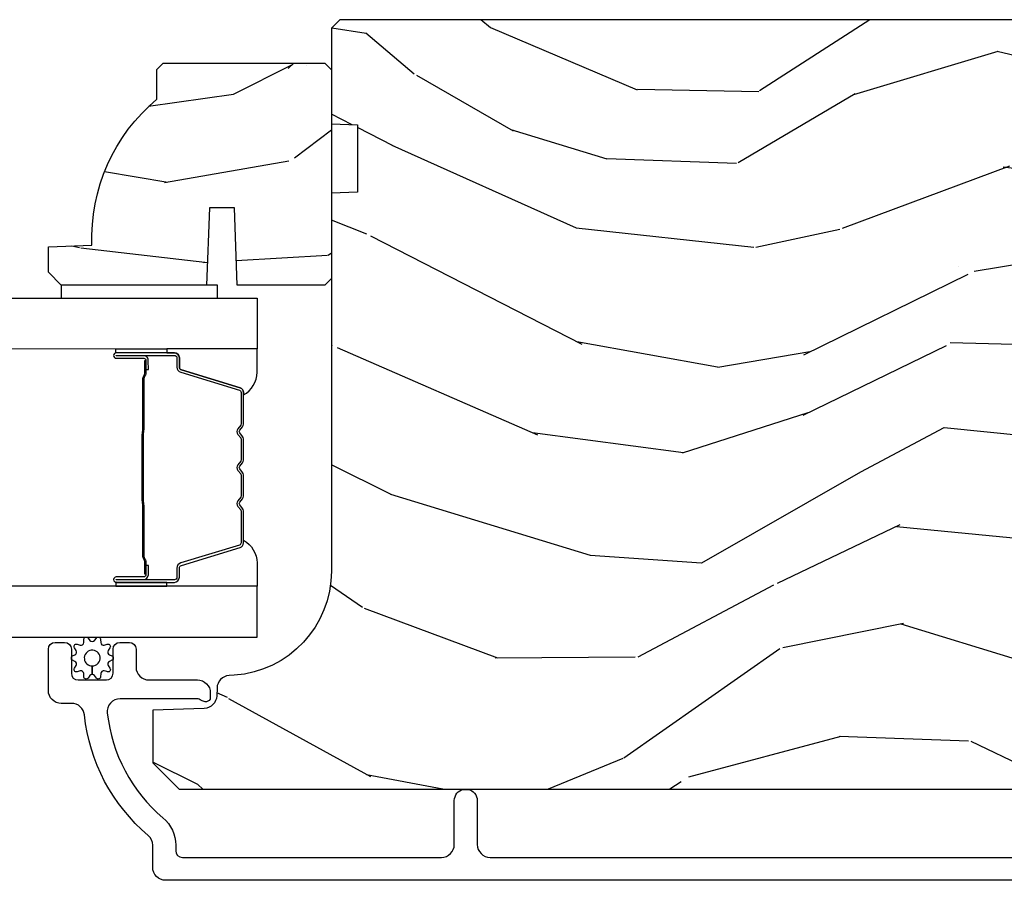
# Model space of a CAD drawing. Units: inches. Extents: x -6 to 499, y 2 to 180.
# Drawn here: x 129 to 131, y 43 to 45 of the extents above; entities that cross this region are included whole.
import ezdxf

# ---------------------------------------------------------------- set-up
doc = ezdxf.new("R2010")
doc.units = ezdxf.units.IN
doc.header["$MEASUREMENT"] = 0
for name, color, linetype in [('ZP-SECT-ALUM', 63, 'Continuous'), ('ZP-SECT-GLAS', 153, 'Continuous'), ('zp-sect-rein', 104, 'Continuous'), ('ZP-SECT-SEAL', 8, 'Continuous'), ('ZP-SECT-WDHA', 11, 'Continuous'), ('ZP-SECT-WSTP', 40, 'Continuous')]:
    doc.layers.add(name, color=color, linetype=linetype)

# ---------------------------------------------------------------- blocks, each defined once
blk = doc.blocks.new('CS AS SPD OGEE Dia (13-16 in IG) J Interior Panel Vent Config 2 DUAL')
at = {"layer": 'ZP-SECT-WDHA'}
h = blk.add_hatch(dxfattribs=at)
h.set_pattern_fill('WOOD3', color=256, scale=2, angle=163, style=0, pattern_type=2)
h.set_pattern_definition([(158.2364, (5.035333988715365, 5.484415696995484), (20.45396798290167, -8.344771374467811), [0.240832, -23.842358]), (174.3099, (4.811668281378729, 5.573711001248228), (-8.235181511295936, 0.4263690944681505), [0.305942, -9.892097999999999]), (207.9999999999999, (4.5072345523065, 5.60404422730727), (-0.5847435903937089, -1.91261010378108), [0.226274, -2.602152]), (209.8476, (4.307446318596703, 5.497814939108821), (-35.54768828883149, -20.50272857977592), [0.4386339999999984, -43.4247899999998]), (175.9946, (3.926995946296529, 5.279508928617474), (18.38297247813529, -1.437476743240216), [0.266833999999998, -26.41649399999987]), (163, (3.660814407462794, 5.298147286487563), (-2.497352921371545, -1.327866102480597), [0.4999999999999999, -1.5]), (153.5376999999999, (3.182662029481321, 5.444333138848947), (8.978306718050995, -4.836323452587552), [0.24331, -11.922214]), (157.2894, (4.877453268165141, 4.968011128775458), (16.6287403265194, -7.175302374271587), [0.200998, -19.898754]), (163, (4.692039751067, 5.045611564839248), (-2.497352921371545, -1.327866102480597), [0.2999999999999999, -1.7]), (191.3008, (4.405148324278116, 5.13332307625609), (-24.54716094300748, -5.043499394239713), [0.2952959999999987, -29.23434999999991]), (215.1249999999999, (4.115577049066474, 5.075457053649188), (10.57415813511433, 7.224071108844607), [0.4560699999999989, -22.34743799999993]), (202.2893999999999, (3.742557903696706, 4.813051418824841), (-14.3993751268171, -6.054586024953073), [0.2842539999999995, -28.14108799999996]), (169.3402, (3.479543950534662, 4.70523833779049), (-15.88561928555968, 2.765334394382431), [0.3622159999999989, -17.74855399999993]), (151.1113, (3.123579370199081, 4.772239961252183), (25.02229161617255, -13.92425483963839), [0.38833, -38.444646]), (156.2902, (4.696182811237009, 4.375102180078386), (-16.62874768410003, 7.175289077572961), [0.342344, -33.89214]), (166.3665, (4.382734062398526, 4.51276074992262), (-31.18650071420278, 7.443263674111082), [0.340588, -33.718186]), (196.6900999999999, (4.051743011276585, 4.593041034409111), (4.409962367830815, 0.7431255040166722), [0.3605559999999999, -6.850547999999998]), (210.4895999999999, (3.706377243543216, 4.489491594633307), (-25.55825994297176, -15.19129255384613), [0.325576, -32.232064]), (177.9314, (3.425820988097826, 4.324300228241157), (-22.79293410148564, 0.6943551067665542), [0.310484, -30.737866]), (163, (3.115539824931147, 4.335507359180951), (-2.497352921371545, -1.327866102480597), [0.2399999999999999, -1.76]), (150.0054, (2.886026683499949, 4.405676568314391), (-16.04400167334359, 9.087905524651108), [0.266834, -26.416494]), (163, (4.541831419624032, 5.990829770950995), (-2.497352921371545, -1.327866102480597), [0, -2]), (26.15240000000001, (4.18635457653761, 5.785802421484448), (-36.87554735843706, -18.00538888531858), [0.438634, -43.42478999999999]), (9.565100000000017, (3.995340200417104, 4.066525390836034), (2.497352076502219, 1.327869099233074), [0.178885999999999, -4.293249999999968]), (351.1301, (4.171738697748992, 4.096250298557436), (12.0603996767767, -1.595852046107207), [0.282842, -13.859292]), (319.8014, (4.451198897607583, 4.052638411473595), (8.393559450670804, -6.748938448303025), [0.152316, -15.07923]), (189.5650999999999, (4.18635457653761, 5.785802421484448), (-2.497352076502219, -1.327869099233074), [0.2236059999999994, -4.24852999999998]), (169.7098, (3.965856454872664, 5.748646286832695), (17.79822734718652, -3.350093459302557), [0.3423439999999988, -33.89213999999985]), (152.8753, (3.629017969656388, 5.809800476199939), (-30.76012413734089, 15.67848221527704), [0.568858, -56.31699200000001]), (152.6952, (5.099655763754413, 5.694802743307378), (-10.89091849633435, 5.421060729349784), [0.223606, -22.137072]), (178.5241, (4.900963585631416, 5.797376708584864), (22.79293551970828, -0.6943538178398235), [0.37363, -36.989452]), (205.8789, (4.52745670301249, 5.807000046688756), (31.88084594068392, 15.34964888471387), [0.3820999999999999, -37.82784599999999]), (197.6951999999999, (4.183674728114966, 5.640224887460761), (-23.21929303946757, -7.540852312839223), [0.316228, -31.306548]), (172.4623, (3.882408584714426, 5.544106674615307), (-10.14779136076372, 1.011111546693651), [0.3649659999999999, -11.80056]), (156.4181, (3.520596570284397, 5.591982202957695), (31.34488541092399, -13.76583238823937), [0.5234499999999973, -51.82155999999983]), (154.8698999999999, (4.953469911393086, 5.216650365325847), (10.89091361125097, -5.421068605812718), [0.282842, -13.859292]), (174.3099, (4.697399447912289, 5.336766632886736), (-8.235181511295936, 0.4263690944681505), [0.305942, -9.892097999999999]), (205.5103999999999, (4.39296571884006, 5.367099858945778), (26.88614988798455, 12.6938947911933), [0.3255759999999998, -32.23206399999997]), (207.9999999999999, (4.099130802369928, 5.226882021767381), (-0.5847435903937089, -1.91261010378108), [0.367696, -2.460732]), (180.3539999999996, (3.774474922591594, 5.05425942844488), (27.20289793979688, 0.04876202922805561), [0.335262, -33.190848]), (159.6335, (3.439220230211163, 5.052187898359875), (30.01700107381327, -11.26852463519538), [0.340588, -33.718186]), (145.8972999999999, (3.119924047278232, 5.170720373084862), (-17.37187083675603, 11.58525502309057), [0.27203, -26.930912]), (154.2538, (4.807284059031645, 4.738497987344317), (-12.80351945054413, 6.005821017315289), [0.2630579999999998, -26.04283399999998]), (177.9314, (4.570339690670153, 4.852766820810757), (-22.79293410148564, 0.6943551067665542), [0.310484, -30.737866]), (195.0054, (4.260058527503475, 4.863973951750552), (11.31727641611973, 2.814114219735262), [0.3773599999999999, -18.49060399999999]), (212.8991, (3.895566664650801, 4.766271946069196), (28.64036637139408, 18.43175097613515), [0.4967899999999998, -49.18217999999998]), (178.9454, (3.478447894947976, 4.496435084314498), (8.235181634652655, -0.4263644116476318), [0.291204, -14.269016]), (156.991, (3.187292826900489, 4.501794781159845), (-18.54135163249375, 7.76004215533404), [0.3820999999999997, -37.82784599999997]), (139.8013999999999, (2.835591887823398, 4.651148219193033), (-8.393559450670802, 6.748938448303027), [0.152316, -15.07923]), (153.5376999999999, (4.631861036197961, 4.164715133766492), (8.978306718050995, -4.836323452587552), [0.24331, -11.922214]), (173.008, (4.414042762955773, 4.273136533138484), (-22.20819262847393, 2.606951578708772), [0.345254, -34.1801]), (200.4054, (4.071356843644935, 4.315164627386423), (-30.71134915766887, -11.52445423798903), [0.4280179999999988, -42.37384999999985]), (192.0546, (4.254939992835148, 6.078541282367837), (-15.72724097270063, -3.557234008732981), [0.2059119999999998, -20.38534799999998]), (173.7843, (4.053567966289506, 6.035537713621636), (32.35598179133584, -3.618064673815973), [0.4275519999999984, -42.32756599999979]), (155.875, (3.628530232407229, 6.081829449128122), (12.80352490518391, -6.005810314090471), [0.4837359999999999, -15.64078])])
edge = h.paths.add_edge_path()
edge.add_line((-6.056741829257589, 4.947300562192424), (-6.056741829257589, 4.785876891487362))
edge.add_line((-6.056741829257589, 4.785876891487362), (-6.119241829258044, 4.783694343394075))
edge.add_line((-6.119241829258044, 4.783694343394075), (-6.119241829258044, 3.87783591795602))
edge.add_arc((-6.369241829258019, 3.877835917955978), 0.2499999999999751, -85.9999999999435, 9.72022462519817e-12, ccw=False)
edge.add_line((-6.351802710821744, 3.628444905391063), (-6.364379840698689, 3.627565426795229))
edge.add_arc((-6.362217390012672, 3.596640941237166), 0.03100000000000512, 93.99999999990455, 178.0000000003103)
edge.add_line((-6.393198505650275, 3.597722825634776), (-6.393855132803083, 3.578919484168239))
edge.add_arc((-6.424836248440617, 3.580001368565714), 0.03099999999993233, 271.9999999998808, 358.00000000055445, ccw=False)
edge.add_line((-6.423754364042907, 3.549020252928187), (-6.546594447790653, 3.544730582679279))
edge.add_line((-6.546594447790653, 3.544730582679279), (-6.546594447790653, 3.418483110285649))
edge.add_line((-6.546594447790653, 3.418483110285649), (-6.483594447790551, 3.355483110285661))
edge.add_line((-6.483594447790551, 3.355483110285661), (-2.564446594224933, 3.355483110285775))
edge.add_line((-2.564446594224933, 3.355483110285775), (-2.549446594224946, 3.370483110285761))
edge.add_line((-2.549446594224946, 3.370483110285761), (-2.54944659422506, 3.554925885168643))
edge.add_line((-2.54944659422506, 3.554925885168643), (-2.563677585175014, 3.569156876118598))
edge.add_line((-2.563677585175014, 3.569156876118598), (-2.773473482395161, 3.576483110285665))
edge.add_arc((-2.771814745844345, 3.62398311028568), 0.04752895335420797, 92.00000000008572, 268.00000000005144, ccw=False)
edge.add_line((-2.773473482395275, 3.671483110285692), (-2.278123970439083, 3.688781096410594))
edge.add_arc((-2.279694447790666, 3.73375368362639), 0.04499999999993615, 271.9999999999654, 360.0000000000712)
edge.add_line((-2.23469444779073, 3.733753683626446), (-2.23469444779073, 3.901061533895529))
edge.add_line((-2.23469444779073, 3.901061533895529), (-2.484694447791071, 3.922933699777047))
edge.add_line((-2.484694447791071, 3.922933699777047), (-2.484694447791071, 4.606933699777016))
edge.add_line((-2.484694447791071, 4.606933699777016), (-2.23469444779073, 4.628805865658592))
edge.add_line((-2.23469444779073, 4.628805865658592), (-2.23469444779073, 5.177933699776588))
edge.add_line((-2.23469444779073, 5.177933699776588), (-2.25624385829974, 5.199483110285598))
edge.add_line((-2.25624385829974, 5.199483110285598), (-6.099241829258176, 5.199483110285598))
edge.add_line((-6.099241829258176, 5.199483110285598), (-6.11924182925793, 5.179483110285503))
edge.add_line((-6.11924182925793, 5.179483110285503), (-6.11924182925793, 4.949483110285712))
edge.add_line((-6.11924182925793, 4.949483110285712), (-6.056741829257589, 4.947300562192424))
h = blk.add_hatch(dxfattribs=at)
h.set_pattern_fill('WOOD3', color=256, scale=1.75, angle=1.272221872585407e-14, style=0, pattern_type=2)
h.set_pattern_definition([(355.2364000000001, (6.767650655077887, 5.12751908301118), (-19.25000165605928, 1.749985182157205), [0.2107279999999996, -20.86206324999994]), (11.30990000000001, (6.977650655077923, 5.110019083011196), (7.000001316404165, 1.749995856282812), [0.2676992499999992, -8.655585749999975]), (44.99999999999999, (7.240150655077969, 5.162519083011205), (-2.814215507789885e-16, 1.750000541535666), [0.19798975, -2.276883]), (46.8476, (7.380150655077955, 5.302519083011191), (24.50000495929384, 26.24999569063996), [0.3838047499999999, -37.99669125]), (12.99460000000001, (7.642650655077887, 5.582519083011164), (-15.75000134356144, -3.49999576076211), [0.23347975, -23.11443225]), (360, (7.870150655077964, 5.635019083011173), (1.75, 1.75), [0.4375, -1.3125]), (350.5377, (8.30765065507785, 5.635019083011173), (-8.750001353966786, 1.749996743604264), [0.21289625, -10.43193725]), (354.2894000000001, (6.767650655077887, 5.600019083011205), (-15.74999899111775, 1.750002300666007), [0.17587325, -17.41140975]), (360, (6.942650655077955, 5.582519083011164), (1.75, 1.75), [0.2625, -1.4875]), (28.30080000000001, (7.205150655077887, 5.582519083011164), (19.2499914595854, 10.50001552986629), [0.2583839999999999, -25.58005625]), (52.12500000000004, (7.432650655077964, 5.705019083011223), (-7.0000032635609, -8.749998423927629), [0.39906125, -19.55400825]), (39.28940000000001, (7.677650655077969, 6.020019083011164), (10.50000111926941, 8.749999355842192), [0.24872225, -24.623452]), (6.340199999999975, (7.870150655077964, 6.177519083011191), (13.99999895456124, 1.750002763179466), [0.316939, -15.52998475]), (348.1113, (8.185150655077905, 6.212519083011159), (-24.49999527683635, 5.250018436685481), [0.3397887499999996, -33.63906524999995]), (353.2902, (6.767650655077887, 6.142519083011166), (15.75000174606478, -1.749989292177047), [0.299551, -29.6556225]), (3.366499999999984, (7.0651506550779, 6.107519083011198), (27.99999881344522, 1.75001918587037), [0.2980144999999993, -29.50341274999995]), (33.69010000000002, (7.362650655077914, 6.125019083011182), (-3.49999922609953, -1.750002335387586), [0.3154865, -5.9942295]), (47.48960000000003, (7.62515065507796, 6.300019083011193), (17.49998375710692, 19.25001517927461), [0.284879, -28.203056]), (14.93140000000001, (7.817650655077955, 6.510019083011173), (19.25000093611967, 5.249994669461752), [0.2716734999999996, -26.89563274999996]), (360, (8.080150655077887, 6.580019083011166), (1.75, 1.75), [0.21, -1.54]), (347.0054000000001, (8.290150655077923, 6.580019083011166), (15.75000134356145, -3.499995760762102), [0.23347975, -23.11443225]), (360, (7.310150655077905, 4.830019083011223), (1.75, 1.75), [0, -1.75]), (223.1524, (7.55515065507791, 5.092519083011211), (26.24999569063996, 24.50000495929385), [0.3838047499999994, -37.99669124999991]), (206.5651, (7.275150655077937, 6.580019083011166), (-1.749998526396588, -1.750002291443666), [0.15652525, -3.756593749999999]), (188.1300999999999, (7.13515065507795, 6.510019083011173), (-10.49999960880696, -1.7499988726772), [0.2474867499999999, -12.1268805]), (156.8014, (6.890150655077946, 6.475019083011205), (-8.749999528667384, 3.500002319213495), [0.1332765, -13.19432625]), (26.56509999999998, (7.55515065507791, 5.092519083011211), (1.749998526396588, 1.750002291443666), [0.1956552499999997, -3.717463749999995]), (6.709799999999999, (7.730150655077978, 5.180019083011189), (-15.75000174606479, -1.749989292177059), [0.299551, -29.6556225]), (349.8753, (8.027650655077878, 5.215019083011214), (29.74999788188586, -5.250015030079696), [0.49775075, -49.277368]), (349.6952000000001, (6.767650655077887, 4.935019083011184), (10.50000168148383, -1.749991032187982), [0.1956552500000001, -19.369938]), (15.52409999999997, (6.960150655077882, 4.900019083011159), (-19.2500017931011, -5.249996110809816), [0.3269262499999993, -32.36577049999991]), (42.87889999999999, (7.275150655077937, 4.987519083011193), (-22.75000138764641, -20.99999956818338), [0.3343375, -33.09936525000001]), (34.69520000000002, (7.520150655077941, 5.215019083011214), (17.49998995322816, 12.2500150667903), [0.2766995, -27.3932295]), (9.462299999999992, (7.747650655077905, 5.372519083011184), (8.750001353966788, 1.749996743604264), [0.3193452499999999, -10.32549]), (353.4181, (8.06265065507796, 5.425019083011193), (-29.75000251637749, 3.499976725641031), [0.45801875, -45.343865]), (351.8699, (6.767650655077887, 5.372519083011184), (-10.49999960880696, 1.74999887267721), [0.24748675, -12.1268805]), (11.30990000000001, (7.012650655077891, 5.337519083011159), (7.000001316404165, 1.749995856282812), [0.2676992499999992, -8.655585749999975]), (42.5104, (7.275150655077937, 5.390019083011168), (-19.25001517927459, -17.49998375710692), [0.284879, -28.203056]), (44.99999999999999, (7.485150655077973, 5.582519083011164), (-2.814215507789885e-16, 1.750000541535666), [0.321734, -2.1531405]), (17.35400000000002, (7.712650655077937, 5.810019083011184), (-22.75000353341946, -6.99999037895346), [0.2933542499999995, -29.04199199999996]), (356.6335000000001, (7.99265065507791, 5.897519083011218), (-27.99999881344522, 1.750019185870342), [0.298014499999999, -29.50341274999993]), (342.8973000000001, (8.290150655077923, 5.880019083011177), (17.50000302917475, -5.249992113503017), [0.2380262499999997, -23.56454799999997]), (351.2538000000001, (6.767650655077887, 5.810019083011184), (12.24999883862361, -1.750007344850676), [0.2301757499999995, -22.78747974999995]), (14.93140000000001, (6.995150655077964, 5.775019083011216), (19.25000093611967, 5.249994669461752), [0.2716734999999996, -26.89563274999996]), (32.00540000000001, (7.257650655077896, 5.845019083011209), (-8.749998153378213, -5.250001934410966), [0.3301899999999999, -16.1792785]), (49.89909999999994, (7.537650655077982, 6.020019083011164), (-19.24999660462404, -22.75000337670603), [0.4346912500000001, -43.0344075]), (15.94539999999998, (7.817650655077955, 6.352519083011202), (-7.000000221641265, -1.749999806268666), [0.2548034999999998, -12.48538899999999]), (353.991, (8.06265065507796, 6.422519083011196), (17.49999956408557, -1.749998805593226), [0.3343375, -33.09936525000001]), (336.8014000000001, (8.395150655077941, 6.387519083011171), (8.749999528667383, -3.500002319213496), [0.1332764999999995, -13.19432624999997]), (350.5377, (6.767650655077887, 6.335019083011161), (-8.750001353966786, 1.749996743604264), [0.21289625, -10.43193725]), (10.00800000000001, (6.977650655077923, 6.300019083011193), (19.24999922050587, 3.500006076274139), [0.3020972499999993, -29.90758749999995]), (37.40539999999999, (7.275150655077937, 6.352519083011146), (22.74998681371508, 17.50001741707635), [0.37451575, -37.07711874999999]), (29.05459999999998, (7.57265065507795, 4.830019083011223), (12.25000067299695, 7.000000047598742), [0.1801729999999997, -17.83717949999996]), (10.78429999999998, (7.730150655077978, 4.9175190830112), (-27.99999913146496, -5.250000961938806), [0.3741079999999998, -37.03662024999997]), (352.875, (8.097650655077928, 4.987519083011193), (-12.25000066472925, 1.749996993314439), [0.4232690000000001, -13.6856825])])
edge = h.paths.add_edge_path()
edge.add_line((-6.537241867903504, 5.009353579380843), (-6.537241867903504, 5.080253579380837))
edge.add_line((-6.537241867903504, 5.080253579380837), (-6.522241867903517, 5.095253579380881))
edge.add_line((-6.522241867903517, 5.095253579380881), (-6.135241867903574, 5.095253579380881))
edge.add_line((-6.135241867903574, 5.095253579380881), (-6.119241867903497, 5.079253579380861))
edge.add_line((-6.119241867903497, 5.079253579380861), (-6.119241867903497, 4.579253579380861))
edge.add_line((-6.119241867903497, 4.579253579380861), (-6.13524186790346, 4.563253579380898))
edge.add_line((-6.13524186790346, 4.563253579380898), (-6.345041867903547, 4.563253579380898))
edge.add_line((-6.345041867903547, 4.563253579380898), (-6.351502210259468, 4.748253579380844))
edge.add_line((-6.351502210259468, 4.748253579380844), (-6.41158152554749, 4.748253579380844))
edge.add_line((-6.41158152554749, 4.748253579380844), (-6.418041867903526, 4.563253579380898))
edge.add_line((-6.418041867903526, 4.563253579380898), (-6.766241867903545, 4.563253579380898))
edge.add_line((-6.766241867903545, 4.563253579380898), (-6.797241867903494, 4.594253579380847))
edge.add_line((-6.797241867903494, 4.594253579380847), (-6.797241867903494, 4.655212413546053))
edge.add_line((-6.797241867903494, 4.655212413546053), (-6.692972520812759, 4.658853579380889))
edge.add_arc((-6.255241867903538, 4.674211818330414), 0.4379999999999586, 130.0784300282895, 182.0094582051733, ccw=False)
at = {"layer": 'ZP-SECT-ALUM'}
for points in [[(-6.495440931543612, 4.401003633004166), (-6.634536661997231, 4.401003633004166, 0.9999999999999999), (-6.634536661997231, 4.387949168565683), (-6.568754346592073, 4.387949168565683, -0.4167718538066009), (-6.56373304144779, 4.38288385191413), (-6.563744900674578, 4.360831662101873), (-6.557751951340492, 4.360779362437597), (-6.557769404712303, 4.38203076995319, 0.4382812462341159), (-6.568754346610945, 4.393949168565769), (-6.634536661997231, 4.393949168565769, -0.9999999999999999), (-6.634536661997231, 4.39500363300408), (-6.495440931543612, 4.39500363300408, -0.4142135623727511), (-6.489389340272851, 4.388952041733319), (-6.489389340324237, 4.367056979323934, 0.3297505478360851), (-6.480169496976828, 4.354597076121081), (-6.339658061646446, 4.311638419269457, -0.3297505471856209), (-6.335731119722027, 4.306331461841182), (-6.335731119722027, 4.229813370870716, -0.1722806744780336), (-6.336524104225759, 4.227580246854586), (-6.343305808812033, 4.219235361129904, 0.355100971316945), (-6.343305808772698, 4.205333378986097), (-6.336524104253272, 4.196988493439449, -0.1722806759271366), (-6.335731119722027, 4.194755369366021), (-6.335731119722027, 4.143532633771429, -0.1722806744765569), (-6.336524104225759, 4.141299509755072), (-6.343305808812033, 4.132954624030617, 0.355100971316945), (-6.343305808772698, 4.11905264188681), (-6.336524104253272, 4.110707756340162, -0.172280675927211), (-6.335731119722027, 4.108474632266734), (-6.335731119722027, 4.057251896672142, -0.1722806744754339), (-6.336524104225759, 4.055018772655785), (-6.343305808812033, 4.04667388693133, 0.3551009713177561), (-6.343305808772698, 4.032771904787523), (-6.336524104253272, 4.024427019240647, -0.1722806759249181), (-6.335731119722027, 4.022193895167447), (-6.335731119722027, 3.945662373120058, -0.3297505471210364), (-6.339658061601881, 3.940355415750673), (-6.480180503204906, 3.897393393908715, 0.329750547121346), (-6.489388908424303, 3.884948948476904), (-6.489388908424303, 3.863055224274831, -0.414213562372923), (-6.495440499694837, 3.857003633004069), (-6.634535702986682, 3.857003633004069, -0.9999999999999999), (-6.634535702985318, 3.858060015627416), (-6.568754346604351, 3.858060015553519, 0.4127529014045953), (-6.557732987424174, 3.869026519465251), (-6.557744900705188, 3.891177179624492), (-6.563744900705274, 3.891177179624492), (-6.563733041432329, 3.869125332182648, -0.4167718538066009), (-6.568754346592073, 3.864060015553605), (-6.634535702991911, 3.864060015627501, 0.9999999999999999), (-6.634535702991911, 3.851003633003984), (-6.495440499694837, 3.851003633003984, 0.414213562373095), (-6.483388908424217, 3.863055224274831), (-6.483388908424217, 3.88494894841665, -0.3297505471402869), (-6.478426273033278, 3.891655565355677), (-6.337903831421613, 3.934617587200364, 0.3297505471402651), (-6.329731119722169, 3.945662373070036), (-6.329731119722169, 4.022193895167447, 0.1722806760197858), (-6.331867825811628, 4.028211074086357), (-6.338649530360385, 4.036555959668931, -0.3551009731077703), (-6.338649530295356, 4.042889832177934), (-6.33186782587893, 4.05123471769366, 0.1722806760197489), (-6.329731119722169, 4.057251896541629), (-6.329731119722169, 4.108474632266734, 0.1722806760185973), (-6.331867825811628, 4.114491811185644), (-6.338649530360385, 4.122836696768218, -0.3551009731077703), (-6.338649530295356, 4.129170569277221), (-6.33186782587893, 4.137515454792947, 0.1722806760185973), (-6.329731119722169, 4.143532633640916), (-6.329731119722169, 4.194755369366021, 0.1722806760185973), (-6.331867825811628, 4.200772548284931), (-6.338649530360385, 4.209117433867505, -0.3551009731077703), (-6.338649530295356, 4.215451306376508), (-6.33186782587893, 4.223796191892234, 0.172280676018561), (-6.329731119722169, 4.229813370740203), (-6.329731119722169, 4.30633146184141, 0.3297505471402229), (-6.337903831417293, 4.317376247804987), (-6.478415266720845, 4.360334904648425, -0.3297505471402911), (-6.483389340324379, 4.367056979262316), (-6.483389340272993, 4.388952041733319, 0.414213562373095)], [(-6.571528113135059, 4.040875545734707, -0.07371012968724644), (-6.572281444521991, 4.046901725489306), (-6.572281444521991, 4.205500873262281, -0.073710129675381), (-6.571528113127783, 4.211527053014834, 0.07371980976531789), (-6.570774995613078, 4.217552464533128), (-6.570774995613078, 4.339737759603622, -0.1259206135141558), (-6.568234669484468, 4.345802534933227, 0.1392687590281436), (-6.565753499250263, 4.352191919165989), (-6.565753499250263, 4.382320897342879), (-6.563744900705274, 4.382320897342879), (-6.5637449006623, 4.352191919140523, -0.1435916317222679), (-6.566634929152883, 4.34458821439307, 0.1226443886257352), (-6.568766397068089, 4.339584690741958), (-6.568766397068089, 4.217574861017056, -0.07346087702663154), (-6.569593095548612, 4.210988374025192, 0.07401016651547776), (-6.570272845976774, 4.205524345470167), (-6.570272845976774, 4.046878253281648, 0.07401068644153393), (-6.569593105914123, 4.041414261988166, -0.07346044908544196), (-6.568766397068089, 4.034827737734304), (-6.568766397068089, 3.912817908009629, 0.1218042964113589), (-6.566657331906185, 3.907844153785845, -0.1322005262836391), (-6.563744900705274, 3.900613247877118), (-6.563744900705274, 3.870484269700228), (-6.565753499250263, 3.870484269700228), (-6.565753499250263, 3.900613247877118, 0.1249845848041735), (-6.568264247333559, 3.906639043448649, -0.1249845745311431), (-6.570774995613078, 3.912664839147965), (-6.570774995613078, 4.034850134218459, 0.07371980974978355)]]:
    blk.add_lwpolyline(points, format="xyb", close=True, dxfattribs=at)
blk.add_lwpolyline([(-2.296741814294023, 3.136887491609173), (-6.516223450978259, 3.136887491609173, -0.4142135623730418), (-6.547223450978436, 3.167887491609349), (-6.547223450978436, 3.220904305392537, 0.2205740380948362), (-6.55819573242934, 3.244566310585583, -0.1932850516709783), (-6.710826381547918, 3.533126351188798, 0.3838787014999218), (-6.741656725949042, 3.560887545218861), (-6.766223450978373, 3.560887545218861, -0.4142135623724195), (-6.797223450978322, 3.59188754521881), (-6.797223450978322, 3.690968578209436, -0.4142135623730952), (-6.781223450978359, 3.706968578209512), (-6.758223450978221, 3.706968578209512, -0.4142135623723716), (-6.742223450978258, 3.690968578209436), (-6.742223450978145, 3.632968578209443, 0.4142135623731081), (-6.726223450978296, 3.616968578209594), (-6.658223450978312, 3.616968578209594, 0.4142135623728512), (-6.642223450978349, 3.632968578209443), (-6.642223450978349, 3.690968578209436, -0.4142135623730809), (-6.626223450978387, 3.706968578209512), (-6.603223450978362, 3.706968578209512, -0.4142135623724325), (-6.587223450978399, 3.690968578209436), (-6.587223450978399, 3.647968578209316, 0.4142135623731135), (-6.55622345097845, 3.616968578209367), (-6.440223450978237, 3.616968578209367, -0.4142135623777692), (-6.409223450978288, 3.585968578209418), (-6.409223450978288, 3.574887545218758, -0.3980554433501014), (-6.418668928770558, 3.56490293180002, -0.1259581138382971), (-6.428480108907365, 3.567040512241988), (-6.433966792173919, 3.5698156111863, 0.1176045686241008), (-6.442993608552115, 3.571968578209294), (-6.625175093267444, 3.571968578209294, 0.4461918148222157), (-6.655994698128211, 3.537629123728379, 0.19243839964002), (-6.522662683389399, 3.286547287538383, -0.2205740380948905), (-6.492223450978599, 3.220904305392537), (-6.492223450978486, 3.207887545218796, 0.4142135623730449), (-6.476223450978523, 3.191887545218947), (-5.855723450978076, 3.191887545218947, 0.4142135623730951), (-5.824723450978126, 3.222887545218896), (-5.824723450978126, 3.327887545218914, -0.3593170514187543), (-5.80244388150868, 3.354887491609247), (-5.79200302044751, 3.354887491609247, -0.3593170514188332), (-5.769723450978063, 3.327887545218914), (-5.769723450978063, 3.222887545218896, 0.414213562373105), (-5.738723450977886, 3.191887545218947), (-4.088741867903309, 3.191887545218719, 0.4142135623730972)], format="xyb", dxfattribs=at)
at = {"layer": 'ZP-SECT-GLAS'}
for points in [[(-6.297241436054833, 4.410253632982858), (-30.17214667312078, 4.410234573909975), (-30.17214667312078, 4.532234573910273), (-6.297241436054833, 4.532253632983156)], [(-30.17214667312078, 3.719734573910046), (-6.297241436054833, 3.719753632982929), (-6.297241436054833, 3.841753632982773), (-30.17214667312078, 3.841734573909889)]]:
    blk.add_lwpolyline(points, close=True, dxfattribs=at)
at = {"layer": 'zp-sect-rein'}
blk.add_lwpolyline([(-2.25624385829974, 5.199483110285598), (-6.099241829258176, 5.199483110285598), (-6.11924182925793, 5.179483110285503), (-6.11924182925793, 4.949483110285712), (-6.056741829257589, 4.947300562192424), (-6.056741829257589, 4.785876891487362), (-6.119241829258044, 4.783694343394075), (-6.119241829258044, 3.87783591795602, -0.393910475614706), (-6.351802710821744, 3.628444905391063), (-6.364379840698689, 3.627565426795229, 0.3838640350374479), (-6.393198505650275, 3.597722825634776), (-6.393855132803083, 3.578919484168239, -0.3939104756183386), (-6.423754364042907, 3.549020252928187), (-6.546594447790653, 3.544730582679279), (-6.546594447790653, 3.418483110285649), (-6.483594447790551, 3.355483110285661), (-2.564446594224933, 3.355483110285775)], format="xyb", dxfattribs=at)
blk.add_lwpolyline([(-6.537241867903504, 5.009353579380843), (-6.537241867903504, 5.080253579380837), (-6.522241867903517, 5.095253579380881), (-6.135241867903574, 5.095253579380881), (-6.119241867903497, 5.079253579380861), (-6.119241867903497, 4.579253579380861), (-6.13524186790346, 4.563253579380898), (-6.345041867903547, 4.563253579380898), (-6.351502210259468, 4.748253579380844), (-6.41158152554749, 4.748253579380844), (-6.418041867903526, 4.563253579380898), (-6.766241867903545, 4.563253579380898), (-6.797241867903494, 4.594253579380847), (-6.797241867903494, 4.655212413546053), (-6.692972520812759, 4.658853579380889, -0.2305512263101217)], format="xyb", close=True, dxfattribs=at)
at = {"layer": 'ZP-SECT-SEAL'}
for points in [[(-6.513571032639106, 4.410253632982631), (-6.513571032639106, 4.401003633003938), (-6.634536661997231, 4.401003633004166, 0.04470594874485724), (-6.635696911159926, 4.400899685172362), (-6.635696911159926, 4.410253632982858)], [(-6.337903831417293, 4.317376247804987, -0.3297505471402128), (-6.329731119722169, 4.30633146184141), (-6.329731119722169, 4.300202946796617, 0.2670543046207723), (-6.297241867903381, 4.354441699187191), (-6.297241867903381, 4.410253632982858), (-6.513571032639106, 4.410253632982858), (-6.513571032639106, 4.401003633003938), (-6.495440931543612, 4.401003633004166, -0.4142135623730951), (-6.483389340272993, 4.388952041733319), (-6.483389340324379, 4.367056979262316, 0.329750547140257), (-6.478415266720845, 4.360334904648425)], [(-6.337903399568745, 3.934631018203163, 0.3297505471402128), (-6.329730687873393, 3.94567580416674), (-6.329730687873393, 3.951804319211533, -0.2670543046207723), (-6.297241436054833, 3.897565566820958), (-6.297241436054833, 3.841753632982773), (-6.513570600790331, 3.841753632982773), (-6.513570600790331, 3.851003633004211), (-6.495440499694837, 3.851003633003984, 0.4142135623730951), (-6.483388908424217, 3.863055224274831), (-6.483388908475604, 3.884950286745834, -0.329750547140257), (-6.478414834872069, 3.891672361359724)], [(-6.513570600790331, 3.841753632982773), (-6.513570600790331, 3.851003633004211), (-6.634536230148683, 3.851003633003984, -0.04470594874485724), (-6.63569647931115, 3.85110758083556), (-6.63569647931115, 3.841753632982773)]]:
    blk.add_lwpolyline(points, format="xyb", close=True, dxfattribs=at)
at = {"layer": 'ZP-SECT-WSTP'}
blk.add_lwpolyline([(-6.766241867903545, 4.563253579380898), (-6.766241867903545, 4.532275177863539), (-6.391741986437182, 4.532253579381177), (-6.391741986437182, 4.563253579380898)], close=True, dxfattribs=at)
blk.add_lwpolyline([(-6.730617558248696, 3.651490737584368, 0.4878660529080044), (-6.733899302834971, 3.661583070182246), (-6.739449854601162, 3.664166034420191, -0.1579319028981914), (-6.742223450978372, 3.666379754460309), (-6.742223450978372, 3.672710472743688, -0.1585797252999606), (-6.7394499756183, 3.67492204565167), (-6.733900347898953, 3.677500633689419, 0.4881698909079329), (-6.730620595586743, 3.687597889350968), (-6.734842905884079, 3.693861176619635, -0.6924814141920017), (-6.728520778871825, 3.70256304359134), (-6.721260660313874, 3.700481667413328, 0.4880192348682468), (-6.712673308392368, 3.706720732806957), (-6.712412801977507, 3.714207808713468, -0.6963802550436512), (-6.702180844955592, 3.71759211377082), (-6.697529251602646, 3.711638500749473, 0.4878660521328886), (-6.686916758083044, 3.711640923034452), (-6.682304345592684, 3.717545216847498, -0.6963539112543702), (-6.672037524969937, 3.714268662043537), (-6.67177375283768, 3.706717950170628, 0.4877458679896514), (-6.663189154461406, 3.700481321382426), (-6.655984664900188, 3.70254760854516, -0.6998826922124025), (-6.649634773940761, 3.693816761737139), (-6.653958088693116, 3.687394341870117, 0.4764048704507498), (-6.650548231288212, 3.677509414658175), (-6.644997047355673, 3.674923141957265, -0.1582586218007903), (-6.642223450978463, 3.672710472743461), (-6.642223450978463, 3.666379754460309, -0.1582528618579687), (-6.644996926475869, 3.664167130673263), (-6.650548344892059, 3.661579167319928, 0.4882814741387943), (-6.653827315700028, 3.651489140462331), (-6.649603996072983, 3.645227999757822, -0.8041718659609033), (-6.657429039654744, 3.637183049551481), (-6.663185972785641, 3.63860776131321, 0.4880006571192147), (-6.671773050916954, 3.6323687420753), (-6.672036519734547, 3.624820967848677, -0.6924814141748032), (-6.68226605700147, 3.621497062606636), (-6.686918362401912, 3.627451072819326, 0.2308538341204612), (-6.692223489674689, 3.630038377252163), (-6.692223450978645, 3.650609178973241, 0.4480834931275213), (-6.673411467771757, 3.671703062182019, 1), (-6.711035434185305, 3.667386114195438, 0.3811358319431754), (-6.692223450978645, 3.650609178973241), (-6.692223489674689, 3.630038377252163, 0.2309899122088885), (-6.697530758341827, 3.627448330807852), (-6.702179765002938, 3.621496838809549, -0.6924814141238816), (-6.712409376977575, 3.624820514124281), (-6.712672570109135, 3.632368037465199, 0.4880170009147632), (-6.721260023958166, 3.638606911699867), (-6.728520036716645, 3.636525316950269, -0.6924814141604589), (-6.734842359316417, 3.645227041819112)], format="xyb", close=True, dxfattribs=at)

msp = doc.modelspace()

# ---------------------------------------------------------------- block references
msp.add_blockref('CS AS SPD OGEE Dia (13-16 in IG) J Interior Panel Vent Config 2 DUAL', (135.9999999999998, 40))

doc.saveas('drawing.dxf')
